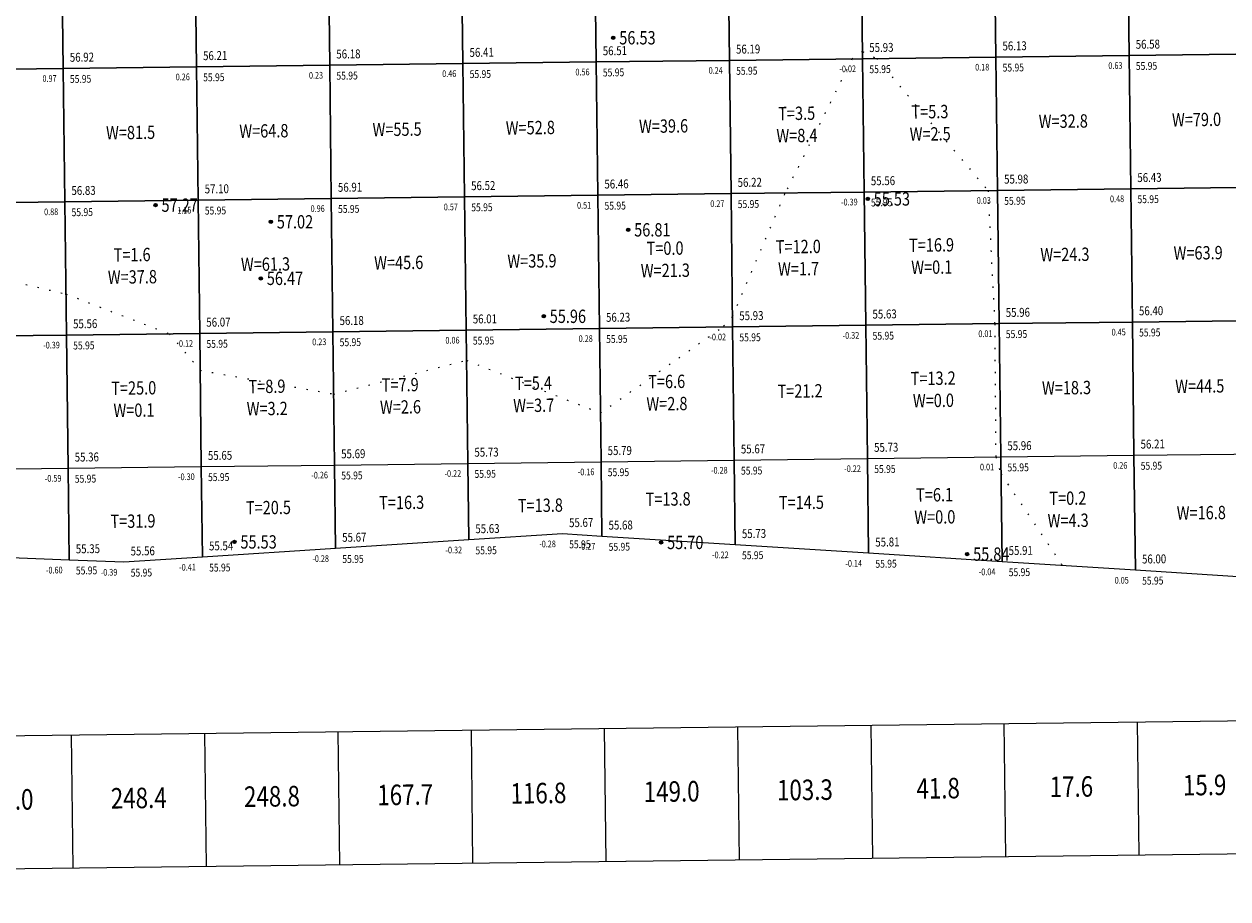
# Model space of a CAD drawing. Extents: x 398173 to 398605, y 3525517 to 3525936.
# Drawn here: x 398402 to 398492, y 3525577 to 3525643 of the extents above; entities that cross this region are included whole.
import ezdxf
from ezdxf.enums import TextEntityAlignment as Align

# ---------------------------------------------------------------- set-up
doc = ezdxf.new("R2010")
doc.units = 0
doc.header["$LTSCALE"] = 0.5
doc.linetypes.add('X4', pattern=[1.6, 0, -1.6])
doc.layers.get('0').update_dxf_attribs({"linetype": 'CONTINUOUS'})
doc.layers.add('FGW', color=3, linetype='CONTINUOUS')
doc.layers.add('GCD', color=1, linetype='CONTINUOUS')
doc.styles.add('宋体', font='txt')
doc.styles.add('正等线体', font='simhei.ttf')

# ---------------------------------------------------------------- blocks, each defined once
blk = doc.blocks.new('gc200')
h = blk.add_hatch(color=256)
edge = h.paths.add_edge_path()
edge.add_arc((0, 0), 0.25, 0, 360)
blk.add_circle((0, 0), 0.25)

msp = doc.modelspace()

# ---------------------------------------------------------------- linework, layer by layer
at = {"linetype": 'Continuous', "flags": 128}
msp.add_lwpolyline([(398244.249, 3525733.909, 0.00000206, 0.00000206, 0), (398257.346, 3525818.269, 0.00000206, 0.00000206, 0), (398285.439, 3525920.551, 0.00000206, 0.00000206, 0), (398352.409, 3525917.664, 0.00000206, 0.00000206, 0), (398395.729, 3525916.392, 0.00000206, 0.00000206, 0), (398419.959, 3525919.43, 0.00000206, 0.00000206, 0), (398589.147, 3525928.593, 0.00000206, 0.00000206, 0), (398587.751, 3525889.421, 0.00000206, 0.00000206, 0), (398587.295, 3525858.542, 0.00000205, 0.00000205, 0), (398572.331, 3525715.544, 0.00000206, 0.00000206, 0), (398561.672, 3525684.217, 0.00000206, 0.00000206, 0), (398555.669, 3525660.015, 0.00000206, 0.00000206, 0), (398556.315, 3525629.216, 0.00000206, 0.00000206, 0), (398556.431, 3525621.901, 0.00000206, 0.00000206, 0), (398526.668, 3525599.04, 0.00000206, 0.00000206, 0), (398442.157, 3525604.405, 0.00000206, 0.00000206, 0), (398409.25, 3525602.278, 0.00000206, 0.00000206, 0), (398338.527, 3525605.059, 0.00000206, 0.00000206, 0), (398305.594, 3525610.062, 0.00000206, 0.00000206, 0), (398230.19, 3525613.312, 0.00000206, 0.00000206, 0), (398219.684, 3525628.33, 0.00000206, 0.00000206, 0)], format="xyseb", close=True, dxfattribs=at)
at = {"layer": 'FGW', "linetype": 'X4'}
for p, q in [((398464.678, 3525640.601), (398463.887, 3525640.042)), ((398464.678, 3525640.601), (398465.729, 3525640.064)), ((398463.887, 3525640.042), (398458.881, 3525629.98)), ((398465.729, 3525640.064), (398474.088, 3525630.165)), ((398454.919, 3525620.714), (398458.881, 3525629.98)), ((398474.088, 3525630.165), (398474.595, 3525620.171)), ((398394.866, 3525624.738), (398404.895, 3525622.404)), ((398404.895, 3525622.404), (398412.649, 3525619.417)), ((398454.919, 3525620.714), (398454.182, 3525619.922)), ((398445.006, 3525613.468), (398454.182, 3525619.922)), ((398474.595, 3525620.171), (398474.673, 3525610.171)), ((398412.649, 3525619.417), (398414.965, 3525616.673)), ((398424.988, 3525614.895), (398434.958, 3525617.425)), ((398434.958, 3525617.425), (398445.006, 3525613.468)), ((398414.965, 3525616.673), (398424.988, 3525614.895)), ((398474.673, 3525610.171), (398475.064, 3525608.899)), ((398475.064, 3525608.899), (398479.682, 3525602.023))]:
    msp.add_line(p, q, dxfattribs=at)
at = {"layer": 'FGW', "linetype": 'Continuous'}
for p, q in [((398215.311, 3525587.014), (398595.283, 3525591.637)), ((398465.293, 3525590.055), (398465.414, 3525580.056)), ((398475.292, 3525590.177), (398475.414, 3525580.178)), ((398485.291, 3525590.298), (398485.413, 3525580.299)), ((398405.297, 3525589.325), (398405.419, 3525579.326)), ((398415.296, 3525589.447), (398415.418, 3525579.448)), ((398425.296, 3525589.569), (398425.417, 3525579.569)), ((398435.295, 3525589.69), (398435.417, 3525579.691)), ((398445.294, 3525589.812), (398445.416, 3525579.813)), ((398455.294, 3525589.934), (398455.415, 3525579.934)), ((398595.405, 3525581.637), (398215.433, 3525577.015))]:
    msp.add_line(p, q, dxfattribs=at)
at = {"layer": 'FGW', "linetype": 'Continuous', "flags": 128}
for points in [[(398424.687, 3525639.565), (398434.687, 3525639.687), (398434.565, 3525649.686), (398424.566, 3525649.564)], [(398434.687, 3525639.687), (398444.686, 3525639.808), (398444.564, 3525649.807), (398434.565, 3525649.686)], [(398444.686, 3525639.808), (398454.685, 3525639.93), (398454.564, 3525649.929), (398444.564, 3525649.807)], [(398454.685, 3525639.93), (398464.685, 3525640.051), (398464.563, 3525650.051), (398454.564, 3525649.929)], [(398464.685, 3525640.051), (398474.684, 3525640.173), (398474.562, 3525650.172), (398464.563, 3525650.051)], [(398474.684, 3525640.173), (398484.683, 3525640.295), (398484.561, 3525650.294), (398474.562, 3525650.172)], [(398484.683, 3525640.295), (398494.682, 3525640.416), (398494.561, 3525650.416), (398484.561, 3525650.294)], [(398394.69, 3525639.2), (398404.689, 3525639.322), (398404.567, 3525649.321), (398394.568, 3525649.199)], [(398404.689, 3525639.322), (398414.688, 3525639.443), (398414.567, 3525649.443), (398404.567, 3525649.321)], [(398414.688, 3525639.443), (398424.687, 3525639.565), (398424.566, 3525649.564), (398414.567, 3525649.443)], [(398424.809, 3525629.566), (398434.808, 3525629.687), (398434.687, 3525639.687), (398424.687, 3525639.565)], [(398434.808, 3525629.687), (398444.808, 3525629.809), (398444.686, 3525639.808), (398434.687, 3525639.687)], [(398444.808, 3525629.809), (398454.807, 3525629.931), (398454.685, 3525639.93), (398444.686, 3525639.808)], [(398454.807, 3525629.931), (398464.806, 3525630.052), (398464.685, 3525640.051), (398454.685, 3525639.93)], [(398464.806, 3525630.052), (398474.805, 3525630.174), (398474.684, 3525640.173), (398464.685, 3525640.051)], [(398474.805, 3525630.174), (398484.805, 3525630.296), (398484.683, 3525640.295), (398474.684, 3525640.173)], [(398484.805, 3525630.296), (398494.804, 3525630.417), (398494.682, 3525640.416), (398484.683, 3525640.295)], [(398394.811, 3525629.201), (398404.811, 3525629.322), (398404.689, 3525639.322), (398394.69, 3525639.2)], [(398404.811, 3525629.322), (398414.81, 3525629.444), (398414.688, 3525639.443), (398404.689, 3525639.322)], [(398414.81, 3525629.444), (398424.809, 3525629.566), (398424.687, 3525639.565), (398414.688, 3525639.443)], [(398434.93, 3525619.688), (398444.929, 3525619.81), (398444.808, 3525629.809), (398434.808, 3525629.687)], [(398444.929, 3525619.81), (398454.929, 3525619.931), (398454.807, 3525629.931), (398444.808, 3525629.809)], [(398454.929, 3525619.931), (398464.928, 3525620.053), (398464.806, 3525630.052), (398454.807, 3525629.931)], [(398464.928, 3525620.053), (398474.927, 3525620.175), (398474.805, 3525630.174), (398464.806, 3525630.052)], [(398474.927, 3525620.175), (398484.926, 3525620.296), (398484.805, 3525630.296), (398474.805, 3525630.174)], [(398484.926, 3525620.296), (398494.926, 3525620.418), (398494.804, 3525630.417), (398484.805, 3525630.296)], [(398394.933, 3525619.201), (398404.932, 3525619.323), (398404.811, 3525629.322), (398394.811, 3525629.201)], [(398404.932, 3525619.323), (398414.932, 3525619.445), (398414.81, 3525629.444), (398404.811, 3525629.322)], [(398414.932, 3525619.445), (398424.931, 3525619.566), (398424.809, 3525629.566), (398414.81, 3525629.444)], [(398424.931, 3525619.566), (398434.93, 3525619.688), (398434.808, 3525629.687), (398424.809, 3525629.566)], [(398435.052, 3525609.689), (398445.051, 3525609.81), (398444.929, 3525619.81), (398434.93, 3525619.688)], [(398445.051, 3525609.81), (398455.05, 3525609.932), (398454.929, 3525619.931), (398444.929, 3525619.81)], [(398455.05, 3525609.932), (398465.049, 3525610.054), (398464.928, 3525620.053), (398454.929, 3525619.931)], [(398465.049, 3525610.054), (398475.049, 3525610.175), (398474.927, 3525620.175), (398464.928, 3525620.053)], [(398475.049, 3525610.175), (398485.048, 3525610.297), (398484.926, 3525620.296), (398474.927, 3525620.175)], [(398485.048, 3525610.297), (398495.047, 3525610.419), (398494.926, 3525620.418), (398484.926, 3525620.296)], [(398395.055, 3525609.202), (398405.054, 3525609.324), (398404.932, 3525619.323), (398394.933, 3525619.201)], [(398405.054, 3525609.324), (398415.053, 3525609.445), (398414.932, 3525619.445), (398404.932, 3525619.323)], [(398415.053, 3525609.445), (398425.052, 3525609.567), (398424.931, 3525619.566), (398414.932, 3525619.445)], [(398425.052, 3525609.567), (398435.052, 3525609.689), (398434.93, 3525619.688), (398424.931, 3525619.566)], [(398455.05, 3525609.932), (398455.127, 3525603.582), (398445.119, 3525604.217), (398445.051, 3525609.81)], [(398465.049, 3525610.054), (398465.136, 3525602.946), (398455.127, 3525603.582), (398455.05, 3525609.932)], [(398475.049, 3525610.175), (398475.144, 3525602.311), (398465.136, 3525602.946), (398465.049, 3525610.054)], [(398485.048, 3525610.297), (398485.153, 3525601.676), (398475.144, 3525602.311), (398475.049, 3525610.175)], [(398495.047, 3525610.419), (398495.161, 3525601.04), (398485.153, 3525601.676), (398485.048, 3525610.297)], [(398405.054, 3525609.324), (398405.138, 3525602.44), (398395.132, 3525602.833), (398395.055, 3525609.202)], [(398415.053, 3525609.445), (398415.136, 3525602.659), (398409.25, 3525602.278), (398405.138, 3525602.44), (398405.054, 3525609.324)], [(398425.052, 3525609.567), (398425.129, 3525603.304), (398415.136, 3525602.659), (398415.053, 3525609.445)], [(398435.052, 3525609.689), (398435.122, 3525603.95), (398425.129, 3525603.304), (398425.052, 3525609.567)], [(398445.051, 3525609.81), (398445.119, 3525604.217), (398442.157, 3525604.405), (398435.122, 3525603.95), (398435.052, 3525609.689)]]:
    msp.add_lwpolyline(points, close=True, dxfattribs=at)

# ---------------------------------------------------------------- block references
at = {"layer": 'GCD', "linetype": 'Continuous'}
ref = msp.add_blockref('gc200', (398445.971, 3525641.624, 56.529), dxfattribs=dict(at, xscale=0.5, yscale=0.5, zscale=0.5))
ref.add_attrib('height', '56.53', dxfattribs={"linetype": 'Continuous', "height": 1, "style": '正等线体', "width": 0.8}).set_placement((398446.421, 3525641.624, 56.529), align=Align.MIDDLE_LEFT)
ref = msp.add_blockref('gc200', (398465.065, 3525629.53, 55.534), dxfattribs=dict(at, xscale=0.5, yscale=0.5, zscale=0.5))
ref.add_attrib('height', '55.53', dxfattribs={"linetype": 'Continuous', "height": 1, "style": '正等线体', "width": 0.8}).set_placement((398465.515, 3525629.53, 55.534), align=Align.MIDDLE_LEFT)
ref = msp.add_blockref('gc200', (398411.616, 3525629.066, 57.265), dxfattribs=dict(at, xscale=0.5, yscale=0.5, zscale=0.5))
ref.add_attrib('height', '57.27', dxfattribs={"linetype": 'Continuous', "height": 1, "style": '正等线体', "width": 0.8}).set_placement((398412.066, 3525629.066, 57.265), align=Align.MIDDLE_LEFT)
ref = msp.add_blockref('gc200', (398420.271, 3525627.815, 57.018), dxfattribs=dict(at, xscale=0.5, yscale=0.5, zscale=0.5))
ref.add_attrib('height', '57.02', dxfattribs={"linetype": 'Continuous', "height": 1, "style": '正等线体', "width": 0.8}).set_placement((398420.721, 3525627.815, 57.018), align=Align.MIDDLE_LEFT)
ref = msp.add_blockref('gc200', (398447.09, 3525627.215, 56.81), dxfattribs=dict(at, xscale=0.5, yscale=0.5, zscale=0.5))
ref.add_attrib('height', '56.81', dxfattribs={"linetype": 'Continuous', "height": 1, "style": '正等线体', "width": 0.8}).set_placement((398447.54, 3525627.215, 56.81), align=Align.MIDDLE_LEFT)
ref = msp.add_blockref('gc200', (398419.518, 3525623.574, 56.473), dxfattribs=dict(at, xscale=0.5, yscale=0.5, zscale=0.5))
ref.add_attrib('height', '56.47', dxfattribs={"linetype": 'Continuous', "height": 1, "style": '正等线体', "width": 0.8}).set_placement((398419.968, 3525623.574, 56.473), align=Align.MIDDLE_LEFT)
ref = msp.add_blockref('gc200', (398440.75, 3525620.725, 55.964), dxfattribs=dict(at, xscale=0.5, yscale=0.5, zscale=0.5))
ref.add_attrib('height', '55.96', dxfattribs={"linetype": 'Continuous', "height": 1, "style": '正等线体', "width": 0.8}).set_placement((398441.2, 3525620.725, 55.964), align=Align.MIDDLE_LEFT)
ref = msp.add_blockref('gc200', (398417.539, 3525603.8, 55.532), dxfattribs=dict(at, xscale=0.5, yscale=0.5, zscale=0.5))
ref.add_attrib('height', '55.53', dxfattribs={"linetype": 'Continuous', "height": 1, "style": '正等线体', "width": 0.8}).set_placement((398417.989, 3525603.8, 55.532), align=Align.MIDDLE_LEFT)
ref = msp.add_blockref('gc200', (398449.559, 3525603.761, 55.699), dxfattribs=dict(at, xscale=0.5, yscale=0.5, zscale=0.5))
ref.add_attrib('height', '55.70', dxfattribs={"linetype": 'Continuous', "height": 1, "style": '正等线体', "width": 0.8}).set_placement((398450.009, 3525603.761, 55.699), align=Align.MIDDLE_LEFT)
ref = msp.add_blockref('gc200', (398472.527, 3525602.883, 55.842), dxfattribs=dict(at, xscale=0.5, yscale=0.5, zscale=0.5))
ref.add_attrib('height', '55.84', dxfattribs={"linetype": 'Continuous', "height": 1, "style": '正等线体', "width": 0.8}).set_placement((398472.977, 3525602.883, 55.842), align=Align.MIDDLE_LEFT)

# ---------------------------------------------------------------- texts
at = {"layer": 'FGW', "color": 2, "linetype": 'Continuous', "style": '宋体', "width": 0.8}
for s, p in [('56.58', (398485.183, 3525640.795, 56.577)), ('56.21', (398415.188, 3525639.943, 56.209)), ('56.18', (398425.187, 3525640.065, 56.178)), ('56.41', (398435.187, 3525640.187, 56.411)), ('56.51', (398445.186, 3525640.308, 56.512)), ('56.19', (398455.185, 3525640.43, 56.188)), ('55.93', (398465.185, 3525640.551, 55.929)), ('56.13', (398475.184, 3525640.673, 56.127)), ('56.92', (398405.189, 3525639.822, 56.921)), ('57.10', (398415.31, 3525629.944, 57.099)), ('56.91', (398425.309, 3525630.066, 56.906)), ('56.52', (398435.308, 3525630.187, 56.523)), ('56.46', (398445.308, 3525630.309, 56.464)), ('56.22', (398455.307, 3525630.431, 56.22)), ('55.56', (398465.306, 3525630.552, 55.558)), ('55.98', (398475.305, 3525630.674, 55.98)), ('56.43', (398485.305, 3525630.796, 56.43)), ('56.83', (398405.311, 3525629.822, 56.832)), ('56.18', (398425.431, 3525620.066, 56.181)), ('56.01', (398435.43, 3525620.188, 56.014)), ('56.23', (398445.429, 3525620.31, 56.234)), ('55.93', (398455.429, 3525620.431, 55.927)), ('55.63', (398465.428, 3525620.553, 55.627)), ('55.96', (398475.427, 3525620.675, 55.961)), ('56.40', (398485.426, 3525620.796, 56.402)), ('55.56', (398405.432, 3525619.823, 55.557)), ('56.07', (398415.432, 3525619.945, 56.066)), ('55.69', (398425.552, 3525610.067, 55.686)), ('55.69', (398425.552, 3525610.067, 55.686)), ('55.69', (398425.552, 3525610.067, 55.686)), ('55.73', (398435.552, 3525610.189, 55.732)), ('55.73', (398435.552, 3525610.189, 55.732)), ('55.73', (398435.552, 3525610.189, 55.732)), ('55.79', (398445.551, 3525610.31, 55.786)), ('55.79', (398445.551, 3525610.31, 55.786)), ('55.79', (398445.551, 3525610.31, 55.786)), ('55.67', (398455.55, 3525610.432, 55.67)), ('55.67', (398455.55, 3525610.432, 55.67)), ('55.67', (398455.55, 3525610.432, 55.67)), ('55.73', (398465.549, 3525610.554, 55.727)), ('55.73', (398465.549, 3525610.554, 55.727)), ('55.73', (398465.549, 3525610.554, 55.727)), ('55.96', (398475.549, 3525610.675, 55.959)), ('55.96', (398475.549, 3525610.675, 55.959)), ('55.96', (398475.549, 3525610.675, 55.959)), ('56.21', (398485.548, 3525610.797, 56.209)), ('56.21', (398485.548, 3525610.797, 56.209)), ('56.21', (398485.548, 3525610.797, 56.209)), ('55.36', (398405.554, 3525609.824, 55.357)), ('55.36', (398405.554, 3525609.824, 55.357)), ('55.36', (398405.554, 3525609.824, 55.357)), ('55.65', (398415.553, 3525609.945, 55.647)), ('55.65', (398415.553, 3525609.945, 55.647)), ('55.65', (398415.553, 3525609.945, 55.647)), ('55.67', (398442.657, 3525604.905, 55.672)), ('55.68', (398445.619, 3525604.717, 55.684)), ('55.68', (398445.619, 3525604.717, 55.684)), ('55.67', (398425.629, 3525603.804, 55.668)), ('55.67', (398425.629, 3525603.804, 55.668)), ('55.63', (398435.622, 3525604.45, 55.627)), ('55.63', (398435.622, 3525604.45, 55.627)), ('55.73', (398455.627, 3525604.082, 55.733)), ('55.73', (398455.627, 3525604.082, 55.733)), ('55.35', (398405.638, 3525602.94, 55.351)), ('55.35', (398405.638, 3525602.94, 55.351)), ('55.54', (398415.636, 3525603.159, 55.541)), ('55.54', (398415.636, 3525603.159, 55.541)), ('55.81', (398465.636, 3525603.446, 55.806)), ('55.81', (398465.636, 3525603.446, 55.806)), ('55.56', (398409.75, 3525602.778, 55.56)), ('55.91', (398475.644, 3525602.811, 55.905)), ('55.91', (398475.644, 3525602.811, 55.905)), ('56.00', (398485.653, 3525602.176, 56.004)), ('56.00', (398485.653, 3525602.176, 56.004))]:
    msp.add_text(s, height=0.6667, rotation=0.69699, dxfattribs=at).set_placement(p)
at = {"layer": 'FGW', "color": 6, "linetype": 'Continuous', "style": '宋体', "width": 0.8}
for s, p in [('0.18', (398474.184, 3525639.673, 56.127)), ('0.63', (398484.183, 3525639.795, 56.577)), ('0.97', (398404.189, 3525638.822, 56.921)), ('0.26', (398414.188, 3525638.943, 56.209)), ('0.23', (398424.187, 3525639.065, 56.178)), ('0.46', (398434.187, 3525639.187, 56.411)), ('0.56', (398444.186, 3525639.308, 56.512)), ('0.24', (398454.185, 3525639.43, 56.188)), ('-0.02', (398464.185, 3525639.551, 55.929)), ('0.48', (398484.305, 3525629.796, 56.43)), ('0.88', (398404.311, 3525628.822, 56.832)), ('1.15', (398414.31, 3525628.944, 57.099)), ('0.96', (398424.309, 3525629.066, 56.906)), ('0.57', (398434.308, 3525629.187, 56.523)), ('0.51', (398444.308, 3525629.309, 56.464)), ('0.27', (398454.307, 3525629.431, 56.22)), ('-0.39', (398464.306, 3525629.552, 55.558)), ('0.03', (398474.305, 3525629.674, 55.98)), ('0.45', (398484.426, 3525619.796, 56.402)), ('0.12', (398414.432, 3525618.945, 56.066)), ('0.23', (398424.431, 3525619.066, 56.181)), ('0.06', (398434.43, 3525619.188, 56.014)), ('0.28', (398444.429, 3525619.31, 56.234)), ('-0.02', (398454.429, 3525619.431, 55.927)), ('-0.32', (398464.428, 3525619.553, 55.627)), ('0.01', (398474.427, 3525619.675, 55.961)), ('-0.39', (398404.432, 3525618.823, 55.557)), ('-0.30', (398414.553, 3525608.945, 55.647)), ('-0.26', (398424.552, 3525609.067, 55.686)), ('-0.22', (398434.552, 3525609.189, 55.732)), ('-0.16', (398444.551, 3525609.31, 55.786)), ('-0.28', (398454.55, 3525609.432, 55.67)), ('-0.22', (398464.549, 3525609.554, 55.727)), ('0.01', (398474.549, 3525609.675, 55.959)), ('0.26', (398484.548, 3525609.797, 56.209)), ('-0.59', (398404.554, 3525608.824, 55.357)), ('-0.28', (398441.657, 3525603.905, 55.672)), ('-0.27', (398444.619, 3525603.717, 55.684)), ('-0.28', (398424.629, 3525602.804, 55.668)), ('-0.32', (398434.622, 3525603.45, 55.627)), ('-0.22', (398454.627, 3525603.082, 55.733)), ('-0.60', (398404.638, 3525601.94, 55.351)), ('-0.39', (398408.75, 3525601.778, 55.56)), ('-0.41', (398414.636, 3525602.159, 55.541)), ('-0.14', (398464.636, 3525602.446, 55.806)), ('-0.04', (398474.644, 3525601.811, 55.905)), ('0.05', (398484.653, 3525601.176, 56.004))]:
    msp.add_text(s, height=0.5, rotation=0.69699, dxfattribs=at).set_placement(p, align=Align.TOP_RIGHT)
at = {"layer": 'FGW', "color": 4, "linetype": 'Continuous', "style": '宋体', "width": 0.8}
for p in [(398475.184, 3525639.673, 56.127), (398485.183, 3525639.795, 56.577), (398405.189, 3525638.822, 56.921), (398415.188, 3525638.943, 56.209), (398425.187, 3525639.065, 56.178), (398435.187, 3525639.187, 56.411), (398445.186, 3525639.308, 56.512), (398455.185, 3525639.43, 56.188), (398465.185, 3525639.551, 55.929), (398485.305, 3525629.796, 56.43), (398405.311, 3525628.822, 56.832), (398415.31, 3525628.944, 57.099), (398425.309, 3525629.066, 56.906), (398435.308, 3525629.187, 56.523), (398445.308, 3525629.309, 56.464), (398455.307, 3525629.431, 56.22), (398465.306, 3525629.552, 55.558), (398475.305, 3525629.674, 55.98), (398485.426, 3525619.796, 56.402), (398415.432, 3525618.945, 56.066), (398425.431, 3525619.066, 56.181), (398435.43, 3525619.188, 56.014), (398445.429, 3525619.31, 56.234), (398455.429, 3525619.431, 55.927), (398465.428, 3525619.553, 55.627), (398475.427, 3525619.675, 55.961), (398405.432, 3525618.823, 55.557), (398415.553, 3525608.945, 55.647), (398425.552, 3525609.067, 55.686), (398435.552, 3525609.189, 55.732), (398445.551, 3525609.31, 55.786), (398455.55, 3525609.432, 55.67), (398465.549, 3525609.554, 55.727), (398475.549, 3525609.675, 55.959), (398485.548, 3525609.797, 56.209), (398405.554, 3525608.824, 55.357), (398442.657, 3525603.905, 55.672), (398445.619, 3525603.717, 55.684), (398425.629, 3525602.804, 55.668), (398435.622, 3525603.45, 55.627), (398455.627, 3525603.082, 55.733), (398405.638, 3525601.94, 55.351), (398409.75, 3525601.778, 55.56), (398415.636, 3525602.159, 55.541), (398465.636, 3525602.446, 55.806), (398475.644, 3525601.811, 55.905), (398485.653, 3525601.176, 56.004)]:
    msp.add_text('55.95', height=0.5882, rotation=0.69699, dxfattribs=at).set_placement(p, align=Align.TOP_LEFT)
at = {"layer": 'FGW', "linetype": 'Continuous', "style": '宋体', "width": 0.8}
for s, height, p in [('T=3.5', 1, (398459.736, 3525635.824)), ('T=5.3', 1, (398469.735, 3525635.946)), ('W=64.8', 1, (398419.749, 3525634.504)), ('W=55.5', 1, (398429.748, 3525634.626)), ('W=52.8', 1, (398439.747, 3525634.748)), ('W=39.6', 1, (398449.746, 3525634.869)), ('W=32.8', 1, (398479.744, 3525635.234)), ('W=79.0', 1, (398489.744, 3525635.356)), ('W=81.5', 1, (398409.749, 3525634.383)), ('W=8.4', 1, (398459.756, 3525634.158)), ('W=2.5', 1, (398469.755, 3525634.279)), ('T=0.0', 1, (398449.858, 3525625.703)), ('T=12.0', 1, (398459.857, 3525625.825)), ('T=16.9', 1, (398469.857, 3525625.947)), ('T=1.6', 1, (398409.861, 3525625.217)), ('W=45.6', 1, (398429.87, 3525624.627)), ('W=35.9', 1, (398439.869, 3525624.748)), ('W=24.3', 1, (398479.866, 3525625.235)), ('W=63.9', 1, (398489.865, 3525625.357)), ('W=61.3', 1, (398419.87, 3525624.505)), ('W=21.3', 1, (398449.878, 3525624.037)), ('W=1.7', 1, (398459.878, 3525624.159)), ('W=0.1', 1, (398469.877, 3525624.28)), ('W=37.8', 1, (398409.881, 3525623.55)), ('T=5.4', 1, (398439.98, 3525615.583)), ('T=6.6', 1, (398449.98, 3525615.704)), ('T=13.2', 1, (398469.978, 3525615.947)), ('T=25.0', 1, (398409.983, 3525615.218)), ('T=8.9', 1, (398419.982, 3525615.339)), ('T=7.9', 1, (398429.981, 3525615.461)), ('T=21.2', 1, (398459.989, 3525614.993)), ('W=18.3', 1, (398479.988, 3525615.236)), ('W=44.5', 1, (398489.987, 3525615.357)), ('W=2.6', 1, (398430.001, 3525613.794)), ('W=3.7', 1, (398440.001, 3525613.916)), ('W=2.8', 1, (398450, 3525614.038)), ('W=0.0', 1, (398469.998, 3525614.281)), ('W=0.1', 1, (398410.003, 3525613.551)), ('W=3.2', 1, (398420.002, 3525613.673)), ('T=16.3', 1, (398430.089, 3525606.628)), ('T=13.8', 1, (398450.087, 3525606.885)), ('T=14.5', 1, (398460.091, 3525606.628)), ('T=6.1', 1, (398470.085, 3525607.205)), ('T=0.2', 1, (398480.088, 3525606.948)), ('T=20.5', 1, (398420.092, 3525606.244)), ('T=13.8', 1, (398440.5, 3525606.414)), ('W=16.8', 1, (398490.102, 3525605.858)), ('T=31.9', 1, (398409.926, 3525605.229)), ('W=0.0', 1, (398470.105, 3525605.538)), ('W=4.3', 1, (398480.109, 3525605.281)), ('15.9', 1.5385, (398490.352, 3525585.36)), ('248.8', 1.5385, (398420.357, 3525584.508)), ('167.7', 1.5385, (398430.356, 3525584.63)), ('116.8', 1.5385, (398440.355, 3525584.751)), ('149.0', 1.5385, (398450.355, 3525584.873)), ('103.3', 1.5385, (398460.354, 3525584.995)), ('41.8', 1.5385, (398470.353, 3525585.116)), ('17.6', 1.5385, (398480.352, 3525585.238)), ('254.0', 1.5385, (398400.358, 3525584.265)), ('248.4', 1.5385, (398410.358, 3525584.387))]:
    msp.add_text(s, height=height, rotation=0.69699, dxfattribs=at).set_placement(p, align=Align.MIDDLE)

doc.saveas('drawing.dxf')
